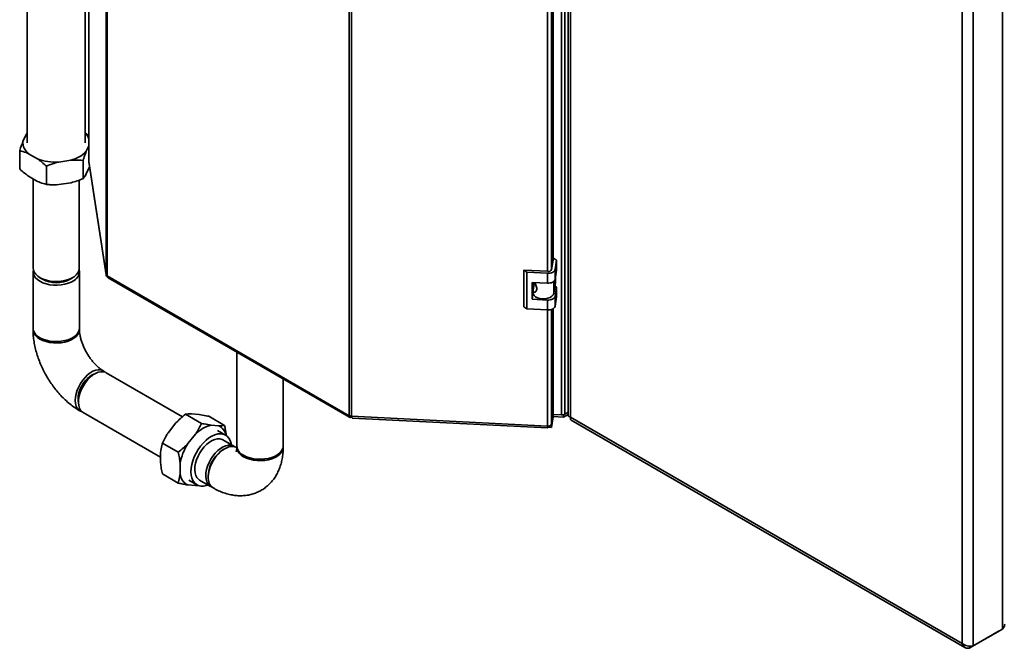
# Paper-space layout 'Blatt2' of a CAD drawing. Units: millimetres. Extents: x 0 to 4201, y 0 to 2970.
# Drawn here: x 3172 to 3742, y 595 to 959 of the extents above; entities that cross this region are included whole.
import ezdxf

# ---------------------------------------------------------------- set-up
doc = ezdxf.new("R2010")
doc.units = ezdxf.units.MM

psp = doc.layouts.new('Blatt2')

# ---------------------------------------------------------------- linework, layer by layer
at = {"color": 7, "linetype": 'Continuous', "lineweight": 35, "ltscale": 10}
for p, q in [((3221.58, 811.73), (3221.58, 1459.57)), ((3222.24, 1458.75), (3222.24, 810.91)), ((3485.63, 730.4), (3485.63, 1381.19)), ((3487.46, 730.79), (3487.46, 1381.57)), ((3362.48, 729.95), (3362.48, 1377.79)), ((3363.91, 1377.41), (3363.91, 729.57)), ((3489.47, 1377.49), (3489.47, 730.14)), ((3490.79, 1374.92), (3490.79, 729.04)), ((3480.76, 820.98), (3480.76, 1279.85)), ((3741.1, 606.34), (3741.1, 1255.15)), ((3724.13, 596.54), (3724.13, 1245.35)), ((3717.77, 598), (3717.77, 1243.89)), ((3211.65, 1165.02), (3211.65, 877.33)), ((3175.89, 975.14), (3175.89, 888.01)), ((3209.59, 888.01), (3209.59, 975.21)), ((3173.45, 888.83), (3175.32, 892.87)), ((3175.32, 892.87), (3175.89, 893.49)), ((3211.65, 886.37), (3210.16, 883.16)), ((3171.55, 872.89), (3171.55, 883.51)), ((3181.86, 878.78), (3176.75, 881.73)), ((3187.06, 863.94), (3187.06, 874.55)), ((3201.15, 877.96), (3194.17, 876.88)), ((3208.25, 867.22), (3208.25, 877.83)), ((3212.03, 874.13), (3210.16, 870.09)), ((3211.66, 877.21), (3211.65, 877.33)), ((3211.66, 877.21), (3221.58, 811.73)), ((3211.66, 877.21), (3211.67, 876.98)), ((3211.67, 876.98), (3221.6, 811.49)), ((3181.86, 865.72), (3176.75, 868.67)), ((3179.39, 867.14), (3179.39, 815.34)), ((3201.15, 864.89), (3194.17, 863.81)), ((3206.09, 815.34), (3206.09, 866.42)), ((3480.81, 821.26), (3479.8, 814.65)), ((3482.62, 820.01), (3480.81, 821.26)), ((3481.8, 814.55), (3482.62, 820.01)), ((3482.62, 820.01), (3482.62, 814.3)), ((3179.29, 813.3), (3179.29, 780.64)), ((3206.19, 780.64), (3206.19, 813.3)), ((3222.24, 810.91), (3362.48, 729.95)), ((3465.51, 813.05), (3463.69, 814.31)), ((3477.64, 813.6), (3463.69, 814.31)), ((3463.69, 814.31), (3463.69, 793.08)), ((3477.46, 812.45), (3465.51, 813.05)), ((3465.51, 813.05), (3465.51, 791.82)), ((3477.46, 806.74), (3477.46, 812.45)), ((3481.8, 808.83), (3481.8, 814.55)), ((3481.8, 808.83), (3482.62, 814.3)), ((3482.02, 810.31), (3482.02, 807.14)), ((3183.3, 809.89), (3184.36, 809.28)), ((3200.53, 808.96), (3201.12, 809.28)), ((3201.12, 809.28), (3202.18, 809.89)), ((3222.91, 809.75), (3362.77, 729.01)), ((3468.5, 807.19), (3477.46, 806.74)), ((3468.5, 797.39), (3468.5, 807.19)), ((3469.11, 802.78), (3469.63, 806.23)), ((3469.54, 805.65), (3469.54, 807.14)), ((3469.63, 806.23), (3469.54, 806.19)), ((3470.21, 806.52), (3469.63, 806.23)), ((3481.06, 800.81), (3482.02, 807.14)), ((3482.62, 804.5), (3481.71, 805.12)), ((3468.5, 797.39), (3469.08, 801.26)), ((3469.08, 802.5), (3469.08, 801.11)), ((3481.8, 799.04), (3482.62, 804.5)), ((3481.8, 793.32), (3481.8, 799.04)), ((3482.62, 804.5), (3482.62, 798.78)), ((3477.46, 796.94), (3468.5, 797.39)), ((3477.46, 791.22), (3477.46, 796.94)), ((3481.8, 793.32), (3482.62, 798.78)), ((3463.69, 793.08), (3465.51, 791.82)), ((3465.51, 791.82), (3477.46, 791.22)), ((3480.76, 731.2), (3480.76, 791.96)), ((3297.38, 766.76), (3297.38, 712.47)), ((3215.01, 754.18), (3213.95, 753.57)), ((3265.93, 729.31), (3221.69, 754.84)), ((3324.28, 712.47), (3324.28, 751.23)), ((3205.58, 739.06), (3205.58, 737.83)), ((3208.34, 731.72), (3253.2, 705.83)), ((3267.69, 730.79), (3276.89, 725.48)), ((3271.14, 731), (3275.57, 730.6)), ((3479.83, 725.04), (3480.76, 731.2)), ((3480.76, 730.54), (3479.83, 724.39)), ((3480.76, 730.54), (3480.67, 730.61)), ((3480.68, 730.65), (3485.63, 730.4)), ((3480.76, 730.54), (3480.76, 729.32)), ((3486.73, 730.37), (3486, 730.4)), ((3489.47, 731.95), (3486.73, 730.37)), ((3489.47, 730.72), (3486.73, 729.14)), ((3487.46, 730.79), (3489.47, 731.95)), ((3257.7, 720.29), (3262.13, 725.8)), ((3281.13, 729.58), (3290.32, 724.28)), ((3363.73, 729.23), (3363.73, 729.58)), ((3363.73, 729.23), (3363.93, 729.47)), ((3363.91, 729.57), (3477.34, 723.84)), ((3364.31, 728.58), (3477.42, 722.86)), ((3480.76, 729.32), (3479.83, 723.17)), ((3486.73, 729.14), (3480.76, 729.44)), ((3486.73, 730.37), (3486.73, 729.14)), ((3490.79, 729.04), (3717.77, 598)), ((3491.08, 727.34), (3719.33, 595.58)), ((3269.02, 713.76), (3273.45, 719.27)), ((3282.45, 724.46), (3286.88, 724.07)), ((3290.86, 718.7), (3286.26, 721.35)), ((3477.54, 723.28), (3477.54, 723.83)), ((3479.83, 723.17), (3477.54, 723.28)), ((3479.83, 724.39), (3479.44, 724.41)), ((3479.83, 724.39), (3479.83, 723.17)), ((3254.26, 714.07), (3263.45, 708.77)), ((3295.63, 712.27), (3289.27, 715.95)), ((3253.2, 702.77), (3253.2, 708.68)), ((3264.51, 696.24), (3264.51, 702.15)), ((3254.26, 696.16), (3263.45, 690.85)), ((3269.64, 692.56), (3274.23, 689.9)), ((3275.82, 692.65), (3282.18, 688.98)), ((3273.45, 689.44), (3269.02, 689.84)), ((3275.2, 689.51), (3273.45, 689.44)), ((3722.22, 595.43), (3739.19, 605.23)), ((3724.13, 596.54), (3741.1, 606.34)), ((3739.19, 605.23), (3739.19, 605.23)), ((3722.22, 595.43), (3722.22, 596.38))]:
    psp.add_line(p, q, dxfattribs=at)
at = {"color": 1, "linetype": 'Continuous', "lineweight": 35, "ltscale": 10}
for p, q in [((3477.34, 813.62), (3477.34, 1279.11)), ((3479.83, 814.82), (3479.83, 1279.41)), ((3211.66, 1165.02), (3211.66, 877.21)), ((3481.06, 807.69), (3481.06, 800.81)), ((3477.34, 723.84), (3477.34, 791.23)), ((3479.83, 725.04), (3479.83, 791.53))]:
    psp.add_line(p, q, dxfattribs=at)
at = {"color": 7, "linetype": 'Continuous', "lineweight": 35, "ltscale": 10, "flags": 128}
for points in [[(3179.46, 814.54), (3179.3, 813.59), (3179.4, 812.31), (3179.86, 811.06), (3180.68, 809.87), (3181.82, 808.77), (3183.26, 807.79), (3184.96, 806.97), (3186.87, 806.31), (3188.95, 805.85), (3191.12, 805.59), (3193.34, 805.54), (3195.54, 805.71), (3197.67, 806.08), (3199.66, 806.64), (3201.47, 807.39), (3203.03, 808.3)], [(3179.39, 815.34), (3179.52, 814.28), (3180, 813.04), (3180.83, 811.86), (3181.99, 810.77), (3183.44, 809.81), (3185.14, 809.01), (3187.05, 808.37), (3189.11, 807.92), (3191.28, 807.68), (3193.48, 807.65), (3195.67, 807.82), (3197.77, 808.2), (3199.74, 808.78), (3201.51, 809.53)], [(3201.51, 809.53), (3203.05, 810.44), (3204.31, 811.49), (3205.25, 812.64), (3205.84, 813.87), (3206.09, 815.13), (3206.09, 815.34)], [(3477.46, 812.45), (3478.25, 812.46), (3479.01, 812.55), (3479.73, 812.73), (3480.38, 812.98), (3480.93, 813.31), (3481.36, 813.69), (3481.65, 814.11), (3481.8, 814.55)], [(3477.46, 806.74), (3478.25, 806.74), (3479.01, 806.83), (3479.73, 807.01), (3480.38, 807.27), (3480.93, 807.59), (3481.36, 807.97), (3481.65, 808.39), (3481.8, 808.83)], [(3469.08, 801.11), (3469.17, 800.51), (3469.65, 799.65), (3470.49, 798.89), (3471.64, 798.28), (3473.03, 797.86), (3474.56, 797.66), (3476.13, 797.7), (3477.62, 797.97), (3478.94, 798.46), (3480, 799.13), (3480.72, 799.93), (3481.06, 800.81)], [(3477.46, 796.94), (3478.25, 796.94), (3479.01, 797.03), (3479.73, 797.21), (3480.38, 797.47), (3480.93, 797.79), (3481.36, 798.17), (3481.65, 798.59), (3481.8, 799.04)], [(3477.46, 791.22), (3478.25, 791.23), (3479.01, 791.32), (3479.73, 791.5), (3480.38, 791.75), (3480.93, 792.08), (3481.36, 792.46), (3481.65, 792.88), (3481.8, 793.32)], [(3179.29, 780.64), (3179.4, 779.65), (3179.86, 778.4), (3180.68, 777.2), (3181.82, 776.11), (3183.26, 775.13), (3184.96, 774.3), (3186.87, 773.65), (3188.95, 773.19), (3191.12, 772.93), (3193.34, 772.88), (3195.54, 773.04), (3197.67, 773.41), (3199.66, 773.98), (3201.47, 774.73), (3203.03, 775.64)], [(3179.31, 780.23), (3179.3, 780.14), (3179.39, 778.86), (3179.85, 777.61), (3180.66, 776.41), (3181.8, 775.31), (3183.23, 774.33)], [(3183.23, 774.33), (3184.93, 773.5), (3186.83, 772.85), (3188.9, 772.38), (3191.08, 772.12), (3193.3, 772.06), (3195.5, 772.22), (3197.63, 772.59), (3199.63, 773.15), (3201.43, 773.9), (3203, 774.8), (3204.3, 775.85), (3205.27, 777), (3205.91, 778.23), (3206.18, 779.5), (3206.17, 780.23)], [(3203.74, 738.81), (3203.87, 740.7), (3204.25, 742.68), (3204.88, 744.7), (3205.74, 746.72), (3206.81, 748.67), (3208.05, 750.49), (3209.43, 752.16), (3210.91, 753.6), (3212.46, 754.8), (3214.03, 755.7), (3215.58, 756.3), (3217.07, 756.57), (3218.45, 756.5), (3219.69, 756.1), (3220.75, 755.38), (3220.96, 755.18)], [(3205.36, 739.75), (3205.49, 741.45), (3205.87, 743.24), (3206.48, 745.07), (3207.31, 746.87), (3208.33, 748.58), (3209.51, 750.16), (3210.81, 751.56), (3212.19, 752.71), (3213.6, 753.6), (3215, 754.19), (3215.06, 754.21)], [(3221.69, 754.84), (3221.22, 755.08), (3219.97, 755.42), (3218.58, 755.43), (3217.09, 755.11), (3215.54, 754.47), (3213.99, 753.52), (3212.46, 752.3), (3210.99, 750.82), (3209.64, 749.15), (3208.44, 747.31), (3207.41, 745.36), (3206.6, 743.35), (3206.01, 741.35), (3205.67, 739.39), (3205.58, 737.55), (3205.75, 735.85), (3206.17, 734.37), (3206.84, 733.12), (3207.72, 732.15), (3208.34, 731.72)], [(3207.68, 732.18), (3206.81, 732.5), (3205.74, 733.23), (3204.88, 734.25), (3204.25, 735.54), (3203.87, 737.08), (3203.74, 738.81)], [(3205.58, 737.78), (3205.49, 738.2), (3205.36, 739.75)], [(3270.91, 699.51), (3271.27, 701.65), (3271.88, 703.86), (3272.72, 706.07), (3273.76, 708.25), (3274.99, 710.34), (3276.38, 712.3), (3277.9, 714.09), (3279.53, 715.68), (3281.21, 717.02), (3282.93, 718.09), (3284.63, 718.86), (3286.3, 719.33), (3287.88, 719.48), (3289.35, 719.3), (3290.67, 718.8), (3291.82, 717.99), (3292.77, 716.89), (3293.51, 715.53), (3294.01, 713.92), (3294.15, 713.13)], [(3477.54, 723.28), (3477.5, 723.06), (3477.46, 722.92), (3477.43, 722.86), (3477.4, 722.9), (3477.37, 723.02), (3477.35, 723.22), (3477.34, 723.5), (3477.34, 723.84)], [(3273.13, 700.42), (3273.48, 702.39), (3274.08, 704.41), (3274.91, 706.43), (3275.94, 708.4), (3277.16, 710.24), (3278.52, 711.93), (3280, 713.41), (3281.54, 714.64), (3283.11, 715.59), (3284.67, 716.23), (3286.16, 716.54), (3287.56, 716.53), (3288.82, 716.17), (3289.27, 715.95)], [(3279.49, 696.75), (3279.84, 698.72), (3280.44, 700.74), (3281.27, 702.76), (3282.31, 704.72), (3283.52, 706.57), (3284.89, 708.26), (3286.36, 709.74), (3287.9, 710.97), (3289.47, 711.92), (3291.03, 712.56), (3292.53, 712.87), (3293.92, 712.85), (3295.19, 712.5), (3296.28, 711.82), (3296.3, 711.8)], [(3280.81, 694.32), (3280.94, 696.2), (3281.33, 698.18), (3281.96, 700.21), (3282.82, 702.22), (3283.88, 704.17), (3285.12, 706), (3286.5, 707.66), (3287.99, 709.11), (3289.54, 710.3), (3291.11, 711.21), (3292.66, 711.8), (3294.14, 712.07), (3295.52, 712.01), (3296.76, 711.61), (3297.04, 711.46)], [(3301.32, 706.16), (3299.88, 707.14), (3298.74, 708.24), (3297.94, 709.44), (3297.48, 710.69), (3297.39, 711.97), (3297.4, 712.06)], [(3324.28, 712.47), (3324.27, 712.15), (3323.99, 710.87), (3323.36, 709.65), (3322.38, 708.49), (3321.09, 707.45), (3319.52, 706.54), (3317.71, 705.8), (3315.72, 705.23), (3313.59, 704.87), (3311.38, 704.71), (3309.16, 704.76), (3306.99, 705.03), (3304.92, 705.49), (3303.01, 706.15), (3301.32, 706.98)], [(3324.26, 712.06), (3324.27, 711.33), (3323.99, 710.06), (3323.36, 708.83), (3322.38, 707.68), (3321.09, 706.63), (3319.52, 705.73), (3317.71, 704.98), (3315.72, 704.42), (3313.59, 704.05), (3311.38, 703.89), (3309.16, 703.95), (3306.99, 704.21), (3304.92, 704.68), (3303.01, 705.33), (3301.32, 706.16)], [(3280.71, 689.83), (3279.61, 689.46), (3277.99, 689.16), (3276.46, 689.17), (3275.06, 689.51), (3273.82, 690.17), (3272.76, 691.12), (3271.92, 692.36), (3271.3, 693.85), (3270.92, 695.56), (3270.79, 697.46), (3270.91, 699.51)], [(3275.82, 692.65), (3275.18, 693.1), (3274.29, 694.08), (3273.62, 695.34), (3273.2, 696.85), (3273.04, 698.56), (3273.13, 700.42)], [(3282.93, 688.63), (3282.63, 688.75), (3281.54, 689.43), (3280.65, 690.41), (3279.99, 691.67), (3279.57, 693.18), (3279.4, 694.88), (3279.49, 696.75)], [(3280.9, 696.63), (3280.81, 694.86), (3280.82, 694.74)], [(3274.6, 689.71), (3274.54, 689.69), (3273.45, 689.44)]]:
    psp.add_lwpolyline(points, dxfattribs=at)
at = {"color": 7, "linetype": 'Continuous', "lineweight": 35, "ltscale": 100}
for centre, radius, start, end in [((3203.27, 887.1), 9, 21.3364, 45.3349), ((3181.52, 888.26), 8.08, 175.9406, 233.8563), ((3192.6, 907.46), 30.62, 249.4788, 272.9351), ((3197.05, 895.47), 17.99, 283.1968, 316.7979), ((3200.38, 813.4), 5.75, 297.4815, 11.3686), ((3222.78, 812.02), 1.23, 193.4492, 244.4103), ((3478.04, 815.52), 1.96, 258.0497, 333.6416), ((3192.77, 825.5), 18.27, 242.605, 295.1247), ((3192.74, 823.16), 16.2, 240.3636, 299.6364), ((3200.08, 781), 6.12, 298.822, 356.6125), ((3223.54, 738.36), 17.97, 122.2192, 177.7861), ((3485.87, 733.8), 3.4, 265.9492, 297.783), ((3364.01, 732.79), 3.22, 241.6839, 268.1831), ((3477.81, 726.05), 2.26, 258.0497, 333.6416), ((3286.56, 706.96), 17.98, 103.1941, 136.8005), ((3283.49, 716.98), 7.86, 10.9932, 64.4684), ((3294.71, 697.11), 30.61, 147.0647, 170.5239), ((3299.91, 694.19), 19.17, 121.2847, 172.6999), ((3304, 713.06), 6.65, 185.1012, 246.219), ((3272.55, 697.11), 8.09, 186.1477, 244.0536), ((3287.6, 693.68), 6.81, 174.6157, 234.0772)]:
    psp.add_arc(centre, radius, start, end, dxfattribs=at)
at = {"color": 7, "linetype": 'Continuous', "lineweight": 35, "ltscale": 10}
for points, knots in [([(3175.32, 892.87), (3175.34, 892.9), (3175.53, 893.25), (3175.72, 893.54), (3175.89, 893.81)], [0, 0, 0, 0, 0.09929, 1, 1, 1, 1]), ([(3209.59, 893.66), (3209.81, 893.51), (3210.5, 893.01), (3211.18, 892.41), (3211.65, 892)], [0, 0, 0, 0, 0.30774, 1, 1, 1, 1]), ([(3171.55, 883.51), (3171.73, 884.05), (3172.35, 885.95), (3172.99, 887.63), (3173.45, 888.83)], [0, 0, 0, 0, 0.284623, 1, 1, 1, 1]), ([(3176.75, 881.73), (3176.25, 881.95), (3174.49, 882.71), (3172.78, 883.18), (3171.55, 883.51)], [0, 0, 0, 0, 0.284588, 1, 1, 1, 1]), ([(3187.06, 874.55), (3186.16, 875.36), (3184.45, 876.88), (3182.7, 878.17), (3181.86, 878.78)], [0, 0, 0, 0, 0.5261829, 1, 1, 1, 1]), ([(3210.16, 883.16), (3210.14, 883.11), (3209.81, 882.28), (3209.17, 880.57), (3208.56, 878.75), (3208.25, 877.83)], [0, 0, 0, 0, 0.029292, 0.512809, 1, 1, 1, 1]), ([(3194.17, 876.88), (3194.09, 876.86), (3192.86, 876.55), (3190.47, 875.86), (3188.2, 874.99), (3187.06, 874.55)], [0, 0, 0, 0, 0.029292, 0.512809, 1, 1, 1, 1]), ([(3208.25, 877.83), (3207.59, 877.89), (3205.26, 878.08), (3202.87, 878.01), (3201.15, 877.96)], [0, 0, 0, 0, 0.284623, 1, 1, 1, 1]), ([(3171.55, 872.89), (3172.45, 872.09), (3174.16, 870.57), (3175.92, 869.28), (3176.75, 868.67)], [0, 0, 0, 0, 0.526183, 1, 1, 1, 1]), ([(3208.25, 867.22), (3208.43, 867.44), (3209.06, 868.24), (3209.7, 869.32), (3210.16, 870.09)], [0, 0, 0, 0, 0.284623, 1, 1, 1, 1]), ([(3181.86, 865.72), (3182.36, 865.5), (3184.12, 864.74), (3185.84, 864.27), (3187.06, 863.94)], [0, 0, 0, 0, 0.284588, 1, 1, 1, 1]), ([(3187.06, 863.94), (3187.73, 863.88), (3190.06, 863.69), (3192.45, 863.76), (3194.17, 863.81)], [0, 0, 0, 0, 0.284623, 1, 1, 1, 1]), ([(3201.15, 864.89), (3201.22, 864.91), (3202.46, 865.22), (3204.85, 865.92), (3207.12, 866.78), (3208.25, 867.22)], [0, 0, 0, 0, 0.0292918, 0.5128086, 1, 1, 1, 1]), ([(3479.83, 820.71), (3479.89, 820.89), (3480.08, 821.48), (3480.13, 822.57), (3479.93, 823.44), (3479.83, 823.87)], [0, 0, 0, 0, 0.169637, 0.584327, 1, 1, 1, 1]), ([(3221.58, 811.73), (3221.61, 811.52), (3221.68, 811.09), (3222.02, 810.66), (3222.31, 810.55), (3222.36, 810.54)], [0, 0, 0, 0, 0.458584, 0.917167, 1, 1, 1, 1]), ([(3222.91, 809.75), (3222.91, 809.75), (3222.7, 809.8), (3222.42, 810.18), (3222.3, 810.67), (3222.24, 810.91)], [0, 0, 0, 0, 0.000102, 0.500051, 1, 1, 1, 1]), ([(3469.89, 807.12), (3470.06, 806.8), (3470.42, 806.1), (3470.94, 804.93), (3471.21, 803.73), (3471.15, 802.65), (3470.76, 801.82), (3470.17, 801.4), (3469.57, 801.44), (3469.14, 801.88), (3469.06, 802.41), (3469.1, 802.74), (3469.11, 802.78)], [0, 0, 0, 0, 0.091477, 0.201557, 0.308056, 0.418056, 0.529639, 0.638457, 0.744646, 0.856667, 0.983238, 1, 1, 1, 1]), ([(3179.29, 779.82), (3179.3, 779.18), (3179.33, 777.41), (3179.59, 774.48), (3180.13, 771.03), (3180.93, 767.57), (3181.97, 764.13), (3183.23, 760.72), (3184.7, 757.38), (3186.37, 754.12), (3188.22, 750.95), (3190.25, 747.9), (3192.45, 744.98), (3194.81, 742.22), (3197.31, 739.64), (3199.96, 737.24), (3202.74, 735.06), (3204.95, 733.58), (3206.23, 732.83), (3206.52, 732.66)], [0, 0, 0, 0, 0.036247, 0.099386, 0.162522, 0.225584, 0.288432, 0.351036, 0.413432, 0.4757, 0.537937, 0.60025, 0.662722, 0.725471, 0.788607, 0.852227, 0.916385, 0.981062, 1, 1, 1, 1]), ([(3219.97, 755.95), (3219.78, 756.07), (3219.22, 756.4), (3218.19, 757.12), (3216.89, 758.19), (3215.53, 759.48), (3214.15, 760.98), (3212.79, 762.67), (3211.49, 764.51), (3210.29, 766.48), (3209.21, 768.51), (3208.27, 770.58), (3207.51, 772.62), (3206.92, 774.58), (3206.51, 776.42), (3206.27, 778.08), (3206.2, 779.18), (3206.19, 779.71), (3206.19, 779.82)], [0, 0, 0, 0, 0.034366, 0.098271, 0.163247, 0.2296, 0.297215, 0.365884, 0.435345, 0.505306, 0.57547, 0.645475, 0.714988, 0.783732, 0.851471, 0.918033, 0.983357, 1, 1, 1, 1]), ([(3267.69, 730.79), (3266.67, 729.96), (3264.72, 728.38), (3262.96, 726.63), (3262.13, 725.8)], [0, 0, 0, 0, 0.526183, 1, 1, 1, 1]), ([(3271.14, 731), (3271.1, 731), (3270.42, 731.01), (3269.18, 730.98), (3268.19, 730.85), (3267.69, 730.79)], [0, 0, 0, 0, 0.029292, 0.512809, 1, 1, 1, 1]), ([(3281.13, 729.58), (3280.57, 729.7), (3278.62, 730.11), (3276.84, 730.39), (3275.57, 730.6)], [0, 0, 0, 0, 0.284623, 1, 1, 1, 1]), ([(3273.45, 719.27), (3273.82, 719.84), (3275.12, 721.86), (3276.15, 723.97), (3276.89, 725.48)], [0, 0, 0, 0, 0.284588, 1, 1, 1, 1]), ([(3276.89, 725.48), (3277.44, 725.36), (3279.4, 724.96), (3281.18, 724.67), (3282.45, 724.46)], [0, 0, 0, 0, 0.284623, 1, 1, 1, 1]), ([(3364.32, 728.62), (3364.29, 728.61), (3364.19, 728.58), (3364.05, 728.89), (3363.96, 729.34), (3363.91, 729.57)], [0, 0, 0, 0, 0.176228, 0.588114, 1, 1, 1, 1]), ([(3490.79, 729.04), (3490.46, 729.16), (3489.82, 729.41), (3489.43, 729.85), (3489.51, 730.09), (3489.52, 730.14)], [0, 0, 0, 0, 0.443372, 0.886802, 1, 1, 1, 1]), ([(3491.11, 727.38), (3490.99, 727.46), (3490.71, 727.65), (3490.64, 728.31), (3490.75, 728.85), (3490.79, 729.04)], [0, 0, 0, 0, 0.329763, 0.772424, 1, 1, 1, 1]), ([(3257.7, 720.29), (3257.33, 719.71), (3256.03, 717.69), (3255, 715.58), (3254.26, 714.07)], [0, 0, 0, 0, 0.284588, 1, 1, 1, 1]), ([(3286.88, 724.07), (3286.92, 724.07), (3287.6, 724.06), (3288.83, 724.08), (3289.82, 724.21), (3290.32, 724.28)], [0, 0, 0, 0, 0.029292, 0.512809, 1, 1, 1, 1]), ([(3290.32, 724.28), (3290.46, 723.64), (3290.89, 721.61), (3291.13, 719.64), (3291.29, 718.3)], [0, 0, 0, 0, 0.31497, 1, 1, 1, 1]), ([(3254.26, 714.07), (3254.12, 713.59), (3253.65, 711.9), (3253.39, 710.02), (3253.2, 708.68)], [0, 0, 0, 0, 0.284623, 1, 1, 1, 1]), ([(3263.45, 708.77), (3264.48, 709.59), (3266.42, 711.17), (3268.18, 712.92), (3269.02, 713.76)], [0, 0, 0, 0, 0.526183, 1, 1, 1, 1]), ([(3264.51, 702.15), (3264.51, 702.21), (3264.41, 703.31), (3264.12, 705.5), (3263.68, 707.67), (3263.45, 708.77)], [0, 0, 0, 0, 0.0292918, 0.5128086, 1, 1, 1, 1]), ([(3283.6, 688.16), (3284.16, 687.85), (3285.73, 686.97), (3288.35, 685.78), (3291.48, 684.69), (3294.51, 683.97), (3297.5, 683.59), (3300.43, 683.52), (3303.36, 683.8), (3306.16, 684.41), (3308.81, 685.32), (3311.29, 686.52), (3313.58, 687.98), (3315.67, 689.69), (3317.55, 691.62), (3319.21, 693.75), (3320.65, 696.09), (3321.86, 698.61), (3322.84, 701.31), (3323.58, 704.18), (3324.07, 707.22), (3324.26, 709.74), (3324.27, 711.23), (3324.28, 711.65)], [0, 0, 0, 0, 0.031892, 0.088215, 0.144328, 0.199429, 0.247509, 0.2996, 0.350215, 0.399397, 0.4474, 0.49452, 0.541059, 0.587291, 0.633474, 0.679928, 0.726972, 0.774908, 0.824005, 0.874447, 0.926293, 0.979426, 1, 1, 1, 1]), ([(3297.38, 711.65), (3297.37, 711.44), (3297.37, 710.83), (3297.28, 710.03), (3297.14, 709.39), (3297.02, 709.05), (3297.02, 709.05), (3297.02, 709.04)], [0, 0, 0, 0, 0.1256364, 0.357364, 0.5892026, 0.8236075, 1, 1, 1, 1]), ([(3297.37, 711.28), (3297.35, 711.29), (3297.25, 711.34), (3297.14, 711.4), (3297.05, 711.46)], [0, 0, 0, 0, 0.164139, 1, 1, 1, 1]), ([(3253.2, 702.77), (3253.2, 702.71), (3253.3, 701.61), (3253.59, 699.43), (3254.04, 697.25), (3254.26, 696.16)], [0, 0, 0, 0, 0.029292, 0.512809, 1, 1, 1, 1]), ([(3263.45, 690.85), (3263.59, 691.33), (3264.07, 693.03), (3264.33, 694.9), (3264.51, 696.24)], [0, 0, 0, 0, 0.284623, 1, 1, 1, 1]), ([(3269.02, 689.84), (3268.96, 689.84), (3268.08, 689.97), (3266.28, 690.27), (3264.4, 690.66), (3263.45, 690.85)], [0, 0, 0, 0, 0.029292, 0.512809, 1, 1, 1, 1]), ([(3742.38, 609.2), (3742.36, 608.82), (3742.32, 607.98), (3741.74, 607.01), (3741.24, 606.48), (3741.1, 606.34)], [0, 0, 0, 0, 0.367334, 0.822604, 1, 1, 1, 1]), ([(3724.13, 596.54), (3723.73, 596.45), (3722.91, 596.29), (3721.35, 596.39), (3719.78, 596.79), (3718.55, 597.38), (3717.97, 597.84), (3717.77, 598)], [0, 0, 0, 0, 0.2215055, 0.4430395, 0.6645736, 0.8861075, 1, 1, 1, 1]), ([(3717.77, 598), (3717.9, 597.54), (3718.16, 596.63), (3719.03, 595.67), (3720.16, 595.17), (3721.28, 595.16), (3721.98, 595.36), (3722.22, 595.43)], [0, 0, 0, 0, 0.221505, 0.443039, 0.664574, 0.886107, 1, 1, 1, 1])]:
    psp.add_open_spline(points, degree=3, knots=knots, dxfattribs=at)
psp.add_open_spline([(3362.48, 729.95), (3362.47, 729.74), (3362.46, 729.31), (3362.74, 728.96), (3363.19, 728.89), (3363.55, 729.12), (3363.73, 729.23)], degree=3, dxfattribs=at)

doc.saveas('drawing.dxf')
